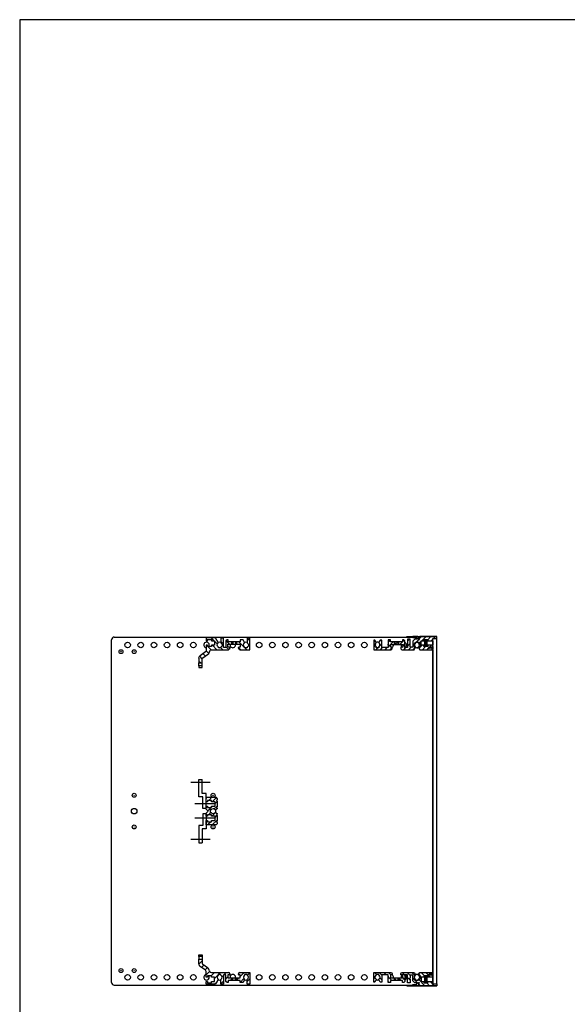
# Model space of a CAD drawing. Units: millimetres. Extents: x 0 to 2015, y 0 to 1400.
# Drawn here: x 0 to 416, y 651 to 1400 of the extents above; entities that cross this region are included whole.
import ezdxf

# ---------------------------------------------------------------- set-up
doc = ezdxf.new("R2010")
doc.units = ezdxf.units.MM
doc.header["$LTSCALE"] = 5
for name, pattern in [('AM_ISO02W050x2', [3.75, 3, -0.75]), ('AM_ISO08W050', [18, 12, -1.5, 3, -1.5]), ('AM_ISO08W050x2', [9, 6, -0.75, 1.5, -0.75])]:
    doc.linetypes.add(name, pattern=pattern)
for name, color, linetype, lineweight in [('AM_7', 4, 'AM_ISO08W050', 25), ('AM_8', 1, 'Continuous', 25), ('M2.5ﾊﾞｰﾅｯﾄ', 6, 'Continuous', 13), ('TK1', 7, 'Continuous', 25), ('Zﾚｰﾙ', 8, 'Continuous', 25), ('側板', 2, 'Continuous', 25), ('ﾌﾛﾝﾄﾚｰﾙ', 5, 'Continuous', 25), ('ﾌﾛﾝﾄﾚｰﾙ0', 5, 'AM_ISO02W050x2', 13), ('ﾏｳﾝﾄﾌﾞﾗｹｯﾄ', 7, 'Continuous', 25), ('ﾘﾔｾﾝﾀｰﾚｰﾙ', 4, 'Continuous', 25), ('ﾘﾔﾚｰﾙ', 3, 'Continuous', 25)]:
    doc.layers.add(name, color=color, linetype=linetype, lineweight=lineweight)
pattern_1 = [(45, (-178.541, -769.4267), (-2.262742, 2.262742), [])]

# ---------------------------------------------------------------- blocks, each defined once
blk = doc.blocks.new('TK-A3')
blk.add_lwpolyline([(0, 0), (403, 0), (403, 280), (0, 280)], close=True)
blk = doc.blocks.new('フロントレール')
at = {"layer": 'AM_8'}
h = blk.add_hatch(dxfattribs=at)
h.set_pattern_fill('_U', color=256, scale=2.5, angle=45, style=0, pattern_type=0)
h.set_pattern_definition([(45, (307.1089, -1928.1084), (-1.767767, 1.767767), [])])
edge = h.paths.add_edge_path()
edge.add_line((48.1, 8.65), (48.1, 10.15))
edge.add_line((48.1, 10.15), (35.05, 10.15))
edge.add_arc((35.05, 9.75), 0.4, 90, 180)
edge.add_line((34.65, 9.75), (34.65, 8))
edge.add_arc((34.3, 8), 0.35, -180, 0, ccw=False)
edge.add_line((33.95, 8), (33.95, 9.75))
edge.add_arc((33.55, 9.75), 0.4, 360, 450)
edge.add_line((33.55, 10.15), (29.7, 10.15))
edge.add_line((29.7, 10.15), (29.7, 9.75))
edge.add_line((29.7, 9.75), (29.7, 9.32))
edge.add_line((29.7, 9.32), (31.7, 9.15))
edge.add_line((31.7, 9.15), (32.7, 9.15))
edge.add_line((32.7, 9.15), (32.7, 8.05))
edge.add_line((32.7, 8.05), (31.2, 8.05))
edge.add_line((31.2, 8.05), (29.7, 6.55))
edge.add_line((29.7, 6.55), (29.7, 2.15))
edge.add_line((29.7, 2.15), (27.8, 2.15))
edge.add_line((27.8, 2.15), (27.8, 4.25))
edge.add_arc((27.8, 4.65), 0.4, 90, 270, ccw=False)
edge.add_line((27.8, 5.05), (27.8, 8.05))
edge.add_line((27.8, 8.05), (25.8, 8.05))
edge.add_line((25.8, 8.05), (25.8, 1.75))
edge.add_line((25.8, 1.75), (23.8, 1.75))
edge.add_line((23.8, 1.75), (23.8, 6.85))
edge.add_line((23.8, 6.85), (23, 7.65))
edge.add_line((23, 7.65), (22, 7.65))
edge.add_line((22, 7.65), (22, 6.15))
edge.add_line((22, 6.15), (12.8, 6.15))
edge.add_line((12.8, 6.15), (12.8, 7.65))
edge.add_line((12.8, 7.65), (11, 7.65))
edge.add_line((11, 7.65), (11, 1.75))
edge.add_line((11, 1.75), (6.2, 1.75))
edge.add_line((6.2, 1.75), (6.2, 7.35))
edge.add_line((6.2, 7.35), (4.98, 7.35))
edge.add_line((4.98, 7.35), (3.92, 5.52))
edge.add_arc((4.09, 5.42), 0.2, 150, 234.40126)
edge.add_arc((2.9, 3.75), 1.85, -57.27956, 54.40126, ccw=False)
edge.add_line((3.9, 2.19), (3.9, 1.9))
edge.add_line((3.9, 1.9), (3.9, 1.55))
edge.add_line((3.9, 1.55), (1.9, 1.55))
edge.add_line((1.9, 1.55), (1.9, 1.9))
edge.add_line((1.9, 1.9), (1.9, 2.19))
edge.add_arc((2.9, 3.75), 1.85, 125.59874, 237.27956, ccw=False)
edge.add_arc((1.71, 5.42), 0.2, 305.59874, 390)
edge.add_line((1.88, 5.52), (1.85, 5.57))
edge.add_line((1.85, 5.57), (0.82, 7.35))
edge.add_line((0.82, 7.35), (0, 7.35))
edge.add_line((0, 7.35), (0, 0.15))
edge.add_line((0, 0.15), (13.15, 0.15))
edge.add_arc((13.15, 1.15), 1, 270, 360)
edge.add_line((14.15, 1.15), (14.15, 1.65))
edge.add_arc((13.85, 1.65), 0.3, 360, 450)
edge.add_line((13.85, 1.95), (12.7, 1.95))
edge.add_line((12.7, 1.95), (12.7, 4.15))
edge.add_line((12.7, 4.15), (22.1, 4.15))
edge.add_line((22.1, 4.15), (22.1, 1.95))
edge.add_line((22.1, 1.95), (20.95, 1.95))
edge.add_arc((20.95, 1.65), 0.3, 90, 180)
edge.add_line((20.65, 1.65), (20.65, 1.15))
edge.add_arc((21.65, 1.15), 1, 180, 270)
edge.add_line((21.65, 0.15), (30.82, 0.15))
edge.add_line((30.82, 0.15), (31.88, 1.98))
edge.add_arc((31.71, 2.08), 0.2, 330, 414.40126)
edge.add_arc((32.9, 3.75), 1.85, 122.72044, 234.40126, ccw=False)
edge.add_line((31.9, 5.31), (31.9, 5.6))
edge.add_line((31.9, 5.6), (31.9, 5.95))
edge.add_line((31.9, 5.95), (33.9, 5.95))
edge.add_line((33.9, 5.95), (33.9, 5.6))
edge.add_line((33.9, 5.6), (33.9, 5.31))
edge.add_arc((32.9, 3.75), 1.85, -54.40126, 57.27956, ccw=False)
edge.add_arc((34.09, 2.08), 0.2, 125.59874, 210)
edge.add_line((33.92, 1.98), (33.95, 1.93))
edge.add_line((33.95, 1.93), (34.98, 0.15))
edge.add_line((34.98, 0.15), (43.25, 0.15))
edge.add_line((43.25, 0.15), (43.4, 0))
edge.add_line((43.4, 0), (45.1, 0))
edge.add_line((45.1, 0), (45.1, 0.6))
edge.add_line((45.1, 0.6), (44.4, 0.6))
edge.add_arc((43.92, 0.75), 0.5, 342.5424, 450)
edge.add_line((43.92, 1.25), (42.25, 1.25))
edge.add_arc((42.25, 1.6), 0.35, 90, 270, ccw=False)
edge.add_line((42.25, 1.95), (43.9, 1.95))
edge.add_arc((43.9, 2.45), 0.5, 270, 360)
edge.add_line((44.4, 2.45), (44.4, 2.6))
edge.add_line((44.4, 2.6), (45.1, 2.6))
edge.add_line((45.1, 2.6), (45.1, 3.6))
edge.add_line((45.1, 3.6), (41.1, 3.6))
edge.add_line((41.1, 3.6), (41.1, 2.6))
edge.add_line((41.1, 2.6), (38.1, 2.6))
edge.add_line((38.1, 2.6), (38.1, 3.6))
edge.add_line((38.1, 3.6), (36.1, 3.6))
edge.add_line((36.1, 3.6), (36.1, 6.9))
edge.add_line((36.1, 6.9), (38.1, 6.9))
edge.add_line((38.1, 6.9), (38.1, 7.9))
edge.add_line((38.1, 7.9), (41.1, 7.9))
edge.add_line((41.1, 7.9), (41.1, 6.9))
edge.add_line((41.1, 6.9), (45.1, 6.9))
edge.add_line((45.1, 6.9), (45.1, 8.65))
edge.add_line((45.1, 8.65), (48.1, 8.65))
edge.add_line((48.1, 8.65), (48.1, 8.65))
at = {"layer": 'M2.5ﾊﾞｰﾅｯﾄ'}
blk.add_hatch(color=256, dxfattribs=at).paths.add_polyline_path([(38.6, 7.75), (38.6, 2.75), (40.6, 2.75), (40.6, 7.75)])
for p, q in [((40.6, 7.75), (38.6, 7.75)), ((38.6, 2.75), (38.6, 7.75)), ((40.6, 2.75), (40.6, 7.75)), ((40.6, 2.75), (38.6, 2.75))]:
    blk.add_line(p, q, dxfattribs=at)
at = {"layer": 'ﾌﾛﾝﾄﾚｰﾙ'}
for p, q in [((11, 7.65), (11, 1.75)), ((12.8, 7.65), (11, 7.65)), ((12.8, 6.15), (12.8, 7.65)), ((22, 7.65), (22, 6.15)), ((23, 7.65), (22, 7.65)), ((23.8, 6.85), (23, 7.65)), ((25.8, 8.05), (25.8, 1.75)), ((27.8, 8.05), (25.8, 8.05)), ((27.8, 5.05), (27.8, 8.05)), ((29.7, 10.15), (29.7, 9.32)), ((33.55, 10.15), (29.7, 10.15)), ((29.7, 9.32), (31.7, 9.15)), ((31.2, 8.05), (29.7, 6.55)), ((32.7, 8.05), (31.2, 8.05)), ((31.7, 9.15), (32.7, 9.15)), ((32.7, 9.15), (32.7, 8.05)), ((33.95, 8), (33.95, 9.75)), ((34.65, 9.75), (34.65, 8)), ((48.1, 10.15), (35.05, 10.15)), ((38.1, 7.9), (41.1, 7.9)), ((38.1, 6.9), (38.1, 7.9)), ((41.1, 7.9), (41.1, 6.9)), ((45.1, 8.65), (48.1, 8.65)), ((45.1, 6.9), (45.1, 8.65)), ((48.1, 8.65), (48.1, 10.15)), ((0, 7.35), (0, 0.15)), ((0.82, 7.35), (0, 7.35)), ((0, 0.15), (13.15, 0.15)), ((1.88, 5.52), (0.82, 7.35)), ((1.9, 1.55), (1.9, 2.19)), ((3.9, 1.55), (1.9, 1.55)), ((3.9, 2.19), (3.9, 1.55)), ((4.98, 7.35), (3.92, 5.52)), ((6.2, 7.35), (4.98, 7.35)), ((6.2, 1.75), (6.2, 7.35)), ((11, 1.75), (6.2, 1.75)), ((12.7, 1.95), (12.7, 4.15)), ((12.7, 4.15), (22.1, 4.15)), ((13.85, 1.95), (12.7, 1.95)), ((22, 6.15), (12.8, 6.15)), ((14.15, 1.15), (14.15, 1.65)), ((20.65, 1.65), (20.65, 1.15)), ((22.1, 1.95), (20.95, 1.95)), ((21.65, 0.15), (30.82, 0.15)), ((22.1, 4.15), (22.1, 1.95)), ((23.8, 1.75), (23.8, 6.85)), ((25.8, 1.75), (23.8, 1.75)), ((27.8, 2.15), (27.8, 4.25)), ((29.7, 2.15), (27.8, 2.15)), ((29.7, 6.55), (29.7, 2.15)), ((30.82, 0.15), (31.88, 1.98)), ((31.9, 5.95), (33.9, 5.95)), ((31.9, 5.31), (31.9, 5.95)), ((33.9, 5.95), (33.9, 5.31)), ((33.92, 1.98), (34.98, 0.15)), ((34.98, 0.15), (43.25, 0.15)), ((36.1, 6.9), (38.1, 6.9)), ((36.1, 3.6), (36.1, 6.9)), ((38.1, 3.6), (36.1, 3.6)), ((38.1, 2.6), (38.1, 3.6)), ((41.1, 2.6), (38.1, 2.6)), ((41.1, 6.9), (45.1, 6.9)), ((45.1, 3.6), (41.1, 3.6)), ((41.1, 3.6), (41.1, 2.6)), ((42.25, 1.95), (43.9, 1.95)), ((43.92, 1.25), (42.25, 1.25)), ((43.25, 0.15), (43.4, 0)), ((44.4, 2.6), (45.1, 2.6)), ((44.4, 2.45), (44.4, 2.6)), ((45.1, 0.6), (44.4, 0.6)), ((45.1, 2.6), (45.1, 3.6)), ((45.1, 0), (45.1, 0.6)), ((43.4, 0), (45.1, 0))]:
    blk.add_line(p, q, dxfattribs=at)
for centre, radius, start, end in [((33.55, 9.75), 0.4, 0, 90), ((34.3, 8), 0.35, 180, 0), ((35.05, 9.75), 0.4, 90, 180), ((2.9, 3.75), 1.85, 125.59874, 237.27956), ((1.71, 5.42), 0.2, 305.59874, 30), ((4.09, 5.42), 0.2, 150, 234.40126), ((2.9, 3.75), 1.85, 302.72044, 54.40126), ((13.15, 1.15), 1, 270, 0), ((13.85, 1.65), 0.3, 0, 90), ((20.95, 1.65), 0.3, 90, 180), ((21.65, 1.15), 1, 180, 270), ((27.8, 4.65), 0.4, 90, 270), ((32.9, 3.75), 1.85, 122.72044, 234.40126), ((31.71, 2.08), 0.2, 330, 54.40126), ((34.09, 2.08), 0.2, 125.59874, 210), ((32.9, 3.75), 1.85, 305.59874, 57.27956), ((42.25, 1.6), 0.35, 90, 270), ((43.9, 2.45), 0.5, 270, 0), ((43.92, 0.75), 0.5, 342.5424, 90)]:
    blk.add_arc(centre, radius, start, end, dxfattribs=at)
at = {"layer": 'ﾌﾛﾝﾄﾚｰﾙ0'}
for p, q in [((15.65, 4.15), (15.65, 6.15)), ((16.35, 6.15), (16.35, 4.15)), ((18.45, 6.15), (18.45, 4.15)), ((19.15, 6.15), (19.15, 4.15))]:
    blk.add_line(p, q, dxfattribs=at)
blk = doc.blocks.new('センターレールB')
at = {"layer": 'AM_8'}
h = blk.add_hatch(dxfattribs=at)
h.set_pattern_fill('_U', color=256, scale=2.5, angle=45, style=0, pattern_type=0)
h.set_pattern_definition([(45, (200.1808, -802.9377), (-1.767767, 1.767767), [])])
edge = h.paths.add_edge_path()
edge.add_line((0, 17.65), (1, 17.65))
edge.add_line((1, 17.65), (1, 18.65))
edge.add_line((1, 18.65), (4, 18.65))
edge.add_line((4, 18.65), (4, 17.65))
edge.add_line((4, 17.65), (6.8, 17.65))
edge.add_line((6.8, 17.65), (6.8, 14.35))
edge.add_line((6.8, 14.35), (4, 14.35))
edge.add_line((4, 14.35), (4, 13.35))
edge.add_line((4, 13.35), (1, 13.35))
edge.add_line((1, 13.35), (1, 14.35))
edge.add_line((1, 14.35), (0, 14.35))
edge.add_line((0, 14.35), (0, 12.05))
edge.add_line((0, 12.05), (1.5, 10.55))
edge.add_line((1.5, 10.55), (0, 9.05))
edge.add_line((0, 9.05), (0, 6.75))
edge.add_line((0, 6.75), (1, 6.75))
edge.add_line((1, 6.75), (1, 7.75))
edge.add_line((1, 7.75), (4, 7.75))
edge.add_line((4, 7.75), (4, 6.75))
edge.add_line((4, 6.75), (6.8, 6.75))
edge.add_line((6.8, 6.75), (6.8, 3.45))
edge.add_line((6.8, 3.45), (4, 3.45))
edge.add_line((4, 3.45), (4, 2.45))
edge.add_line((4, 2.45), (1, 2.45))
edge.add_line((1, 2.45), (1, 3.45))
edge.add_line((1, 3.45), (0, 3.45))
edge.add_line((0, 3.45), (0, 0))
edge.add_line((0, 0), (7.3, 0))
edge.add_arc((7.3, 1), 1, 270, 360)
edge.add_line((8.3, 1), (8.3, 2))
edge.add_line((8.3, 2), (7.8, 2.5))
edge.add_line((7.8, 2.5), (8.3, 3))
edge.add_line((8.3, 3), (8.3, 7.2))
edge.add_line((8.3, 7.2), (7.8, 7.7))
edge.add_line((7.8, 7.7), (8.3, 8.2))
edge.add_line((8.3, 8.2), (8.3, 8.82))
edge.add_line((8.3, 8.82), (7.07, 9.53))
edge.add_arc((6.97, 9.36), 0.2, 60, 144.40126)
edge.add_arc((5.3, 10.55), 1.85, 212.72044, 324.40126, ccw=False)
edge.add_line((3.74, 9.55), (3.1, 9.55))
edge.add_line((3.1, 9.55), (3.1, 11.55))
edge.add_line((3.1, 11.55), (3.74, 11.55))
edge.add_arc((5.3, 10.55), 1.85, 35.59874, 147.27956, ccw=False)
edge.add_arc((6.97, 11.74), 0.2, 215.59874, 300)
edge.add_line((7.07, 11.57), (8.3, 12.28))
edge.add_line((8.3, 12.28), (8.3, 12.9))
edge.add_line((8.3, 12.9), (7.8, 13.4))
edge.add_line((7.8, 13.4), (8.3, 13.9))
edge.add_line((8.3, 13.9), (8.3, 18.1))
edge.add_line((8.3, 18.1), (7.8, 18.6))
edge.add_line((7.8, 18.6), (8.3, 19.1))
edge.add_line((8.3, 19.1), (8.3, 20.1))
edge.add_arc((7.3, 20.1), 1, 0, 90)
edge.add_line((7.3, 21.1), (0, 21.1))
edge.add_line((0, 21.1), (0, 17.65))
at = {"layer": 'ﾘﾔｾﾝﾀｰﾚｰﾙ'}
for p, q in [((0, 17.65), (0, 21.1)), ((0, 21.1), (7.3, 21.1)), ((1, 17.65), (0, 17.65)), ((1, 18.65), (1, 17.65)), ((4, 18.65), (1, 18.65)), ((4, 17.65), (4, 18.65)), ((6.8, 17.65), (4, 17.65)), ((6.8, 14.35), (6.8, 17.65)), ((8.3, 19.1), (7.8, 18.6)), ((7.8, 18.6), (8.3, 18.1)), ((8.3, 20.1), (8.3, 19.1)), ((8.3, 18.1), (8.3, 13.9)), ((0, 12.05), (0, 14.35)), ((0, 14.35), (1, 14.35)), ((1.5, 10.55), (0, 12.05)), ((0, 9.05), (1.5, 10.55)), ((0, 6.75), (0, 9.05)), ((1, 14.35), (1, 13.35)), ((1, 13.35), (4, 13.35)), ((1, 7.75), (1, 6.75)), ((4, 7.75), (1, 7.75)), ((3.74, 11.55), (3.1, 11.55)), ((3.1, 11.55), (3.1, 9.55)), ((3.1, 9.55), (3.74, 9.55)), ((4, 13.35), (4, 14.35)), ((4, 14.35), (6.8, 14.35)), ((4, 6.75), (4, 7.75)), ((8.3, 12.28), (7.07, 11.57)), ((7.07, 9.53), (8.3, 8.82)), ((8.3, 13.9), (7.8, 13.4)), ((7.8, 13.4), (8.3, 12.9)), ((8.3, 8.2), (7.8, 7.7)), ((7.8, 7.7), (8.3, 7.2)), ((8.3, 12.9), (8.3, 12.28)), ((8.3, 8.82), (8.3, 8.2)), ((1, 6.75), (0, 6.75)), ((0, 0), (0, 3.45)), ((0, 3.45), (1, 3.45)), ((7.3, 0), (0, 0)), ((1, 3.45), (1, 2.45)), ((1, 2.45), (4, 2.45)), ((6.8, 6.75), (4, 6.75)), ((4, 2.45), (4, 3.45)), ((4, 3.45), (6.8, 3.45)), ((6.8, 3.45), (6.8, 6.75)), ((8.3, 3), (7.8, 2.5)), ((7.8, 2.5), (8.3, 2)), ((8.3, 7.2), (8.3, 3)), ((8.3, 2), (8.3, 1))]:
    blk.add_line(p, q, dxfattribs=at)
for centre, radius, start, end in [((7.3, 20.1), 1, 0, 90), ((5.3, 10.55), 1.85, 35.59874, 147.27956), ((5.3, 10.55), 1.85, 212.72044, 324.40126), ((6.97, 11.74), 0.2, 215.59874, 300), ((6.97, 9.36), 0.2, 60, 144.40126), ((7.3, 1), 1, 270, 0)]:
    blk.add_arc(centre, radius, start, end, dxfattribs=at)
blk = doc.blocks.new('リヤレールC')
at = {"layer": 'AM_8'}
h = blk.add_hatch(dxfattribs=at)
h.set_pattern_fill('_U', color=256, scale=3.2, angle=45, style=0, pattern_type=0)
h.set_pattern_definition(pattern_1)
edge = h.paths.add_edge_path()
edge.add_arc((-26.33, 5.1), 1.5, 186.7077, 270)
edge.add_line((-26.33, 3.6), (-13.25, 3.6))
edge.add_arc((-13.25, 2.6), 1, 0, 90, ccw=False)
edge.add_line((-12.25, 2.6), (-12.25, 2.1))
edge.add_arc((-12.55, 2.1), 0.3, -90, 0, ccw=False)
edge.add_line((-12.55, 1.8), (-13.7, 1.8))
edge.add_line((-13.7, 1.8), (-13.7, -0.5))
edge.add_line((-13.7, -0.5), (-10.75, -0.5))
edge.add_line((-10.75, -0.5), (-10.75, -2.5))
edge.add_line((-10.75, -2.5), (-13.6, -2.5))
edge.add_line((-13.6, -2.5), (-13.6, -3.9))
edge.add_line((-13.6, -3.9), (-14.4, -3.9))
edge.add_line((-14.4, -3.9), (-15.2, -3.1))
edge.add_line((-15.2, -3.1), (-15.2, 2))
edge.add_line((-15.2, 2), (-17.1, 2))
edge.add_line((-17.1, 2), (-17.1, -5.1))
edge.add_line((-17.1, -5.1), (-19.1, -5.1))
edge.add_line((-19.1, -5.1), (-19.1, -1.73))
edge.add_arc((-18.9, -1.73), 0.2, 122.4515, 180, ccw=False)
edge.add_arc((-20, 0), 1.85, 302.4515, 417.27956)
edge.add_line((-19, 1.56), (-19, 2.2))
edge.add_line((-19, 2.2), (-21, 2.2))
edge.add_line((-21, 2.2), (-21, 1.56))
edge.add_arc((-20, 0), 1.85, 122.72044, 234.40126)
edge.add_arc((-21.19, -1.67), 0.2, -30, 54.40126, ccw=False)
edge.add_line((-21.02, -1.77), (-23.06, -5.3))
edge.add_line((-23.06, -5.3), (-30.3, -5.3))
edge.add_line((-30.3, -5.3), (-30.3, -3.15))
edge.add_line((-30.3, -3.15), (-29.3, -3.15))
edge.add_line((-29.3, -3.15), (-29.3, -4.15))
edge.add_line((-29.3, -4.15), (-26.3, -4.15))
edge.add_line((-26.3, -4.15), (-26.3, -3.15))
edge.add_line((-26.3, -3.15), (-24, -3.15))
edge.add_line((-24, -3.15), (-24, 0.15))
edge.add_line((-24, 0.15), (-26.3, 0.15))
edge.add_line((-26.3, 0.15), (-26.3, 1.15))
edge.add_line((-26.3, 1.15), (-29.3, 1.15))
edge.add_line((-29.3, 1.15), (-29.3, 0.15))
edge.add_line((-29.3, 0.15), (-30.3, 0.15))
edge.add_line((-30.3, 0.15), (-30.3, 4.52))
edge.add_arc((-31.3, 4.52), 1, 0, 55)
edge.add_line((-30.73, 5.34), (-34.95, 8.29))
edge.add_arc((-33.8, 9.93), 2, 180, 235, ccw=False)
edge.add_line((-35.8, 9.93), (-35.8, 13.7))
edge.add_line((-35.8, 13.7), (-33.3, 13.7))
edge.add_line((-33.3, 13.7), (-33.3, 10.71))
edge.add_arc((-32.3, 10.71), 1, 180, 235)
edge.add_line((-32.87, 9.89), (-29.29, 7.38))
edge.add_arc((-31.3, 4.52), 3.5, 6.7077, 55, ccw=False)
h = blk.add_hatch(dxfattribs=at)
h.set_pattern_fill('_U', color=256, scale=3.2, angle=45, style=0, pattern_type=0)
h.set_pattern_definition(pattern_1)
edge = h.paths.add_edge_path()
edge.add_line((-1.02, -1.77), (-2.25, -3.9))
edge.add_line((-2.25, -3.9), (-4.4, -3.9))
edge.add_line((-4.4, -3.9), (-4.4, -2.5))
edge.add_line((-4.4, -2.5), (-7.25, -2.5))
edge.add_line((-7.25, -2.5), (-7.25, -0.5))
edge.add_line((-7.25, -0.5), (-4.3, -0.5))
edge.add_line((-4.3, -0.5), (-4.3, 1.8))
edge.add_line((-4.3, 1.8), (-5.45, 1.8))
edge.add_arc((-5.45, 2.1), 0.3, 180, 270, ccw=False)
edge.add_line((-5.75, 2.1), (-5.75, 2.6))
edge.add_arc((-4.75, 2.6), 1, 90, 180, ccw=False)
edge.add_line((-4.75, 3.6), (2.9, 3.6))
edge.add_line((2.9, 3.6), (2.9, -5.1))
edge.add_line((2.9, -5.1), (0.9, -5.1))
edge.add_line((0.9, -5.1), (0.9, -1.73))
edge.add_arc((1.1, -1.73), 0.2, 122.45144, 180, ccw=False)
edge.add_arc((0, 0), 1.85, 302.4515, 417.27956)
edge.add_line((1, 1.56), (1, 2.2))
edge.add_line((1, 2.2), (-1, 2.2))
edge.add_line((-1, 2.2), (-1, 1.56))
edge.add_arc((0, 0), 1.85, 122.72044, 234.40126)
edge.add_arc((-1.19, -1.67), 0.2, -30, 54.40126, ccw=False)
at = {"layer": 'ﾘﾔﾚｰﾙ'}
for p, q in [((-35.8, 17.2), (-33.3, 17.2)), ((-35.8, 15.8), (-35.8, 17.2)), ((-33.3, 15.8), (-35.8, 15.8)), ((-35.8, 15.8), (-35.8, 13.7)), ((-33.3, 17.2), (-33.3, 15.8)), ((-33.3, 15.8), (-33.3, 13.7)), ((-35.8, 9.93), (-35.8, 13.7)), ((-35.8, 13.7), (-33.3, 13.7)), ((-30.73, 5.34), (-34.95, 8.29)), ((-33.3, 13.7), (-33.3, 10.71)), ((-32.87, 9.89), (-29.29, 7.38)), ((-30.3, 0.15), (-30.3, 4.52)), ((-29.3, 0.15), (-30.3, 0.15)), ((-26.3, 1.15), (-29.3, 1.15)), ((-29.3, 1.15), (-29.3, 0.15)), ((-26.33, 3.6), (-13.25, 3.6)), ((-26.3, 0.15), (-26.3, 1.15)), ((-24, 0.15), (-26.3, 0.15)), ((-24, -3.15), (-24, 0.15)), ((-19, 2.2), (-21, 2.2)), ((-21, 2.2), (-21, 1.56)), ((-19, 1.56), (-19, 2.2)), ((-17.1, 2), (-17.1, -5.1)), ((-15.2, 2), (-17.1, 2)), ((-15.2, -3.1), (-15.2, 2)), ((-13.7, 1.8), (-13.7, -0.5)), ((-12.55, 1.8), (-13.7, 1.8)), ((-12.25, 2.6), (-12.25, 2.1)), ((-5.75, 2.1), (-5.75, 2.6)), ((-4.3, 1.8), (-5.45, 1.8)), ((-4.75, 3.6), (2.9, 3.6)), ((-4.3, -0.5), (-4.3, 1.8)), ((1, 2.2), (-1, 2.2)), ((-1, 2.2), (-1, 1.56)), ((1, 1.56), (1, 2.2)), ((2.9, 3.6), (2.9, -5.1)), ((-30.3, -5.3), (-30.3, -3.15)), ((-30.3, -3.15), (-29.3, -3.15)), ((-23.06, -5.3), (-30.3, -5.3)), ((-29.3, -3.15), (-29.3, -4.15)), ((-29.3, -4.15), (-26.3, -4.15)), ((-26.3, -4.15), (-26.3, -3.15)), ((-26.3, -3.15), (-24, -3.15)), ((-21.02, -1.77), (-23.06, -5.3)), ((-19.1, -5.1), (-19.1, -1.73)), ((-17.1, -5.1), (-19.1, -5.1)), ((-14.4, -3.9), (-15.2, -3.1)), ((-13.6, -3.9), (-14.4, -3.9)), ((-13.7, -0.5), (-10.75, -0.5)), ((-13.6, -2.5), (-13.6, -3.9)), ((-10.75, -2.5), (-13.6, -2.5)), ((-10.75, -0.5), (-10.75, -2.5)), ((-10.75, -0.5), (-10.11, -0.5)), ((-10.11, -2.5), (-10.75, -2.5)), ((-10.11, -2.5), (-10.11, -0.5)), ((-10.11, -0.5), (-7.89, -0.5)), ((-7.89, -2.5), (-10.11, -2.5)), ((-7.89, -2.5), (-7.89, -0.5)), ((-7.89, -0.5), (-7.25, -0.5)), ((-7.25, -2.5), (-7.89, -2.5)), ((-7.25, -0.5), (-4.3, -0.5)), ((-7.25, -2.5), (-7.25, -0.5)), ((-4.4, -2.5), (-7.25, -2.5)), ((-4.4, -3.9), (-4.4, -2.5)), ((-2.25, -3.9), (-4.4, -3.9)), ((-1.02, -1.77), (-2.25, -3.9)), ((0.9, -5.1), (0.9, -1.73)), ((2.9, -5.1), (0.9, -5.1))]:
    blk.add_line(p, q, dxfattribs=at)
for centre, radius, start, end in [((-33.8, 9.93), 2, 180, 235), ((-32.3, 10.71), 1, 180, 235), ((-31.3, 4.52), 1, 0, 55), ((-31.3, 4.52), 3.5, 6.7077, 55), ((-26.33, 5.1), 1.5, 186.7077, 270), ((-20, 0), 1.85, 122.72044, 234.40126), ((-20, 0), 1.85, 302.4515, 57.27956), ((-13.25, 2.6), 1, 0, 90), ((-12.55, 2.1), 0.3, 270, 0), ((-4.75, 2.6), 1, 90, 180), ((-5.45, 2.1), 0.3, 180, 270), ((0, 0), 1.85, 122.72044, 234.40126), ((0, 0), 1.85, 302.4515, 57.27956), ((-21.19, -1.67), 0.2, 330, 54.40126), ((-18.9, -1.73), 0.2, 122.4515, 180), ((-1.19, -1.67), 0.2, 330, 54.40126), ((1.1, -1.73), 0.2, 122.45144, 180)]:
    blk.add_arc(centre, radius, start, end, dxfattribs=at)
blk = doc.blocks.new('Zレール')
at = {"layer": 'AM_7', "linetype": 'AM_ISO08W050x2'}
for p, q in [((0, 18.7), (14.5, 18.7)), ((3, 2.45), (17.5, 2.45))]:
    blk.add_line(p, q, dxfattribs=at)
at = {"layer": 'TK1'}
blk.add_line((9, 10.7), (9, 10.7), dxfattribs=at)
at = {"layer": 'Zﾚｰﾙ'}
for p, q in [((6, 22.2), (8.5, 22.2)), ((6, 22.2), (6, 10.7)), ((8.5, 22.2), (8.5, 13.2)), ((6, 10.7), (9, 10.7)), ((8.5, 13.2), (11.5, 13.2)), ((9, 10.7), (9, 0)), ((11.5, 13.2), (11.5, 10.7)), ((11.5, 10.7), (11.5, 0)), ((11.5, 0), (9, 0))]:
    blk.add_line(p, q, dxfattribs=at)

msp = doc.modelspace()

# ---------------------------------------------------------------- linework, layer by layer
at = {"layer": '側板'}
for p, q in [((71.881, 930.194), (298.831, 930.194)), ((303.078, 930.194), (303.784, 930.194)), ((69.881, 667.294), (69.881, 928.194)), ((314.181, 927.344), (314.181, 924.044)), ((314.181, 923.044), (314.181, 921.044)), ((314.181, 920.444), (314.181, 675.044)), ((314.181, 674.444), (314.181, 672.444)), ((314.181, 671.444), (314.181, 668.144)), ((71.881, 665.294), (298.831, 665.294)), ((303.078, 665.294), (303.784, 665.294))]:
    msp.add_line(p, q, dxfattribs=at)
for centre, radius in [((82.031, 924.194), 2.1), ((92.031, 924.194), 2.1), ((102.031, 924.194), 2.1), ((112.031, 924.194), 2.1), ((122.031, 924.194), 2.1), ((132.031, 924.194), 2.1), ((182.031, 924.194), 2.1), ((192.031, 924.194), 2.1), ((202.031, 924.194), 2.1), ((212.031, 924.194), 2.1), ((222.031, 924.194), 2.1), ((232.031, 924.194), 2.1), ((242.031, 924.194), 2.1), ((252.031, 924.194), 2.1), ((262.031, 924.194), 2.1), ((77.031, 919.094), 1.5), ((77.031, 919.094), 1.5), ((77.031, 919.094), 0.1), ((77.031, 919.094), 0.1), ((87.031, 919.094), 1.5), ((87.031, 919.094), 1.5), ((87.031, 919.094), 0.1), ((87.031, 919.094), 0.1), ((87.031, 809.794), 1.5), ((87.031, 809.794), 0.1), ((147.031, 809.794), 1.5), ((147.031, 809.794), 0.1), ((87.031, 797.744), 2.1), ((87.031, 785.694), 1.5), ((147.031, 785.694), 1.5), ((87.031, 785.694), 0.1), ((147.031, 785.694), 0.1), ((77.031, 676.394), 1.5), ((77.031, 676.394), 1.5), ((77.031, 676.394), 1.5), ((77.031, 676.394), 0.1), ((77.031, 676.394), 0.1), ((77.031, 676.394), 0.1), ((87.031, 676.394), 1.5), ((87.031, 676.394), 1.5), ((87.031, 676.394), 1.5), ((87.031, 676.394), 0.1), ((87.031, 676.394), 0.1), ((87.031, 676.394), 0.1), ((82.031, 671.294), 2.1), ((92.031, 671.294), 2.1), ((102.031, 671.294), 2.1), ((112.031, 671.294), 2.1), ((122.031, 671.294), 2.1), ((132.031, 671.294), 2.1), ((182.031, 671.294), 2.1), ((182.031, 671.294), 2.1), ((192.031, 671.294), 2.1), ((202.031, 671.294), 2.1), ((212.031, 671.294), 2.1), ((222.031, 671.294), 2.1), ((232.031, 671.294), 2.1), ((242.031, 671.294), 2.1), ((252.031, 671.294), 2.1), ((262.031, 671.294), 2.1), ((262.031, 671.294), 2.1)]:
    msp.add_circle(centre, radius, dxfattribs=at)
for centre, radius, start, end in [((71.881, 928.194), 2, 90, 180), ((142.031, 924.194), 2.1, 326.796177, 261.786789), ((152.031, 924.194), 2.1, 64.623061, 120), ((152.031, 924.194), 2.1, 241.56311, 298.43689), ((162.031, 924.194), 2.1, 166.225853, 13.774147), ((172.031, 924.194), 2.1, 64.623066, 120), ((172.031, 924.194), 2.1, 241.56311, 298.43689), ((272.031, 924.194), 2.1, 60, 120), ((272.031, 924.194), 2.1, 241.56311, 298.43689), ((282.031, 924.194), 2.1, 154.791235, 205.208765), ((282.031, 924.194), 2.1, 300.050439, 10.980575), ((292.031, 924.194), 2.1, 169.019425, 238.997281), ((292.031, 924.194), 2.1, 295.376934, 64.623066), ((302.031, 924.194), 2.1, 240, 300), ((302.031, 924.194), 2.1, 61.56311, 118.43689), ((147.031, 797.744), 2.1, 151.56311, 208.43689), ((147.031, 797.744), 2.1, 330, 30), ((71.881, 667.294), 2, 180, 270), ((142.031, 671.294), 2.1, 98.213211, 33.203822), ((152.031, 671.294), 2.1, 240, 295.376939), ((152.031, 671.294), 2.1, 61.56311, 118.43689), ((162.031, 671.294), 2.1, 346.225853, 193.774147), ((172.031, 671.294), 2.1, 240, 295.376934), ((172.031, 671.294), 2.1, 61.56311, 118.43689), ((272.031, 671.294), 2.1, 240, 300), ((272.031, 671.294), 2.1, 61.56311, 118.43689), ((282.031, 671.294), 2.1, 154.791235, 205.208765), ((282.031, 671.294), 2.1, 349.019424, 59.94956), ((292.031, 671.294), 2.1, 121.00272, 190.980576), ((292.031, 671.294), 2.1, 295.376934, 64.623066), ((302.031, 671.294), 2.1, 60, 120), ((302.031, 671.294), 2.1, 241.56311, 298.43689)]:
    msp.add_arc(centre, radius, start, end, dxfattribs=at)
at = {"layer": 'ﾏｳﾝﾄﾌﾞﾗｹｯﾄ'}
for p, q in [((294.231, 930.744), (317.231, 930.744)), ((294.231, 930.194), (294.231, 930.744)), ((317.231, 929.044), (317.231, 930.744)), ((302.781, 926.294), (301.981, 926.294)), ((301.981, 921.994), (302.781, 921.994)), ((314.231, 666.444), (314.231, 929.044)), ((314.231, 929.044), (317.231, 929.044)), ((317.231, 666.444), (317.231, 929.044)), ((302.781, 673.494), (301.981, 673.494)), ((301.981, 669.194), (302.781, 669.194)), ((294.231, 664.744), (294.231, 665.294)), ((294.231, 664.744), (317.231, 664.744)), ((314.231, 666.444), (317.231, 666.444)), ((317.231, 666.444), (317.231, 664.744))]:
    msp.add_line(p, q, dxfattribs=at)
for centre, start, end in [((301.981, 924.144), 90, 270), ((302.781, 924.144), 270, 90), ((301.981, 671.344), 90, 270), ((302.781, 671.344), 270, 90)]:
    msp.add_arc(centre, 2.15, start, end, dxfattribs=at)

# ---------------------------------------------------------------- block references
at = {"lineweight": 0, "xscale": 5, "yscale": 5, "zscale": 5}
msp.add_blockref('TK-A3', (0, 0), dxfattribs=at)
at = {"layer": 'Zﾚｰﾙ', "rotation": 180}
msp.add_blockref('Zレール', (147.731, 821.894), dxfattribs=at)
at = {"layer": 'Zﾚｰﾙ', "xscale": -1}
msp.add_blockref('Zレール', (147.731, 773.594), dxfattribs=at)
at = {"layer": 'ﾌﾛﾝﾄﾚｰﾙ'}
msp.add_blockref('フロントレール', (269.131, 920.444), dxfattribs=at)
at = {"layer": 'ﾌﾛﾝﾄﾚｰﾙ', "xscale": -1, "rotation": 180}
msp.add_blockref('フロントレール', (269.131, 675.044), dxfattribs=at)
at = {"layer": 'ﾘﾔｾﾝﾀｰﾚｰﾙ'}
msp.add_blockref('センターレールB', (141.731, 787.194), dxfattribs=at)
at = {"layer": 'ﾘﾔﾚｰﾙ', "xscale": -1, "rotation": 180}
msp.add_blockref('リヤレールC', (172.031, 924.194), dxfattribs=at)
at = {"layer": 'ﾘﾔﾚｰﾙ'}
msp.add_blockref('リヤレールC', (172.031, 671.294), dxfattribs=at)

doc.saveas('drawing.dxf')
